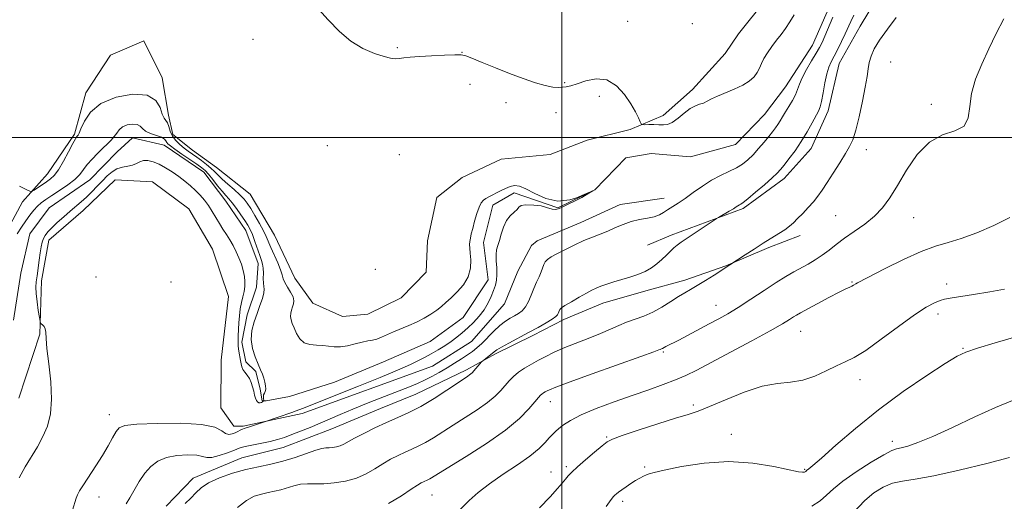
# Model space of a CAD drawing. Extents: x 2144800 to 2147700, y 319800 to 322700.
# Drawn here: x 2145355 to 2145618, y 321403 to 321531 of the extents above; entities that cross this region are included whole.
import ezdxf

# ---------------------------------------------------------------- set-up
doc = ezdxf.new("R2010")
doc.units = 0
doc.header["$MEASUREMENT"] = 0
doc.linetypes.add('rvrstm', pattern=[117.1, 50, -3.9, 0.5, -3.9, 0.5, -3.9, 0.5, -3.9, 50])
for name, color, linetype, lineweight in [('DTM HARD BREAKLINE', 7, 'Continuous', 0), ('DTM SPOT ELEVATION', 2, 'Continuous', 13), ('GRID LINE', 7, 'Continuous', 0), ('INDEX CONTOUR', 41, 'Continuous', 13), ('INTERMEDIATE CONTOUR', 44, 'Continuous', 0), ('STREAM - RIVER SINGLE LINE', 142, 'rvrstm', 0)]:
    doc.layers.add(name, color=color, linetype=linetype, lineweight=lineweight)

msp = doc.modelspace()

# ---------------------------------------------------------------- linework, layer by layer
at = {"layer": 'DTM HARD BREAKLINE'}
for points in [[(2145586.31, 321540.85, 999.43), (2145579.66, 321529.74, 999.17), (2145574.05, 321519.7, 998.9), (2145571.1, 321507.08, 998.59), (2145566.54, 321497.05, 998.75), (2145559.32, 321489.08, 998.54), (2145548.44, 321481.05, 998.28), (2145529.16, 321473.95, 997.49), (2145522.92, 321471.23, 997.02)], [(2145554.41, 321536.69, 996.97), (2145547.21, 321527.67, 996.97), (2145543.62, 321522.38, 997.28), (2145534.86, 321512.81, 996.49), (2145527.1, 321505.88, 996.55), (2145518.25, 321502.08, 995.71), (2145506.77, 321499.28, 995.6), (2145496.87, 321495.46, 995.18), (2145483.79, 321494.21, 995.03), (2145473.38, 321489.34, 995.03), (2145466.65, 321484, 995.03), (2145464.21, 321472.43, 994.98), (2145463.81, 321464.04, 995.08), (2145457.1, 321457.13, 995.03), (2145448.26, 321452.8, 995.08), (2145441.46, 321452.17, 995.03), (2145433.54, 321455.72, 995.13), (2145428.73, 321462.46, 995.24), (2145423.31, 321473.9, 995.24), (2145416.86, 321484.81, 995.24), (2145407.84, 321492.01, 995.18), (2145401.48, 321496.62, 995.13), (2145396.18, 321500.74, 994.82), (2145395.05, 321505.96, 994.61), (2145393.32, 321515.89, 994.61), (2145388.46, 321525.77, 994.66), (2145379.61, 321521.97, 994.56), (2145372.95, 321511.91, 994.5), (2145369.97, 321500.86, 994.24), (2145362.8, 321490.27, 994.82), (2145356.1, 321482.83, 993.56), (2145349.47, 321470.68, 992.98)], [(2145355.12, 321430.4, 991.08), (2145360.74, 321447.5, 991.89), (2145361.14, 321461.74, 992.43), (2145363.14, 321472.6, 992.59), (2145372.3, 321480.48, 992.66), (2145380.84, 321488.65, 992.9), (2145390.75, 321488.19, 993.03), (2145400.46, 321480.91, 992.96), (2145406.81, 321470.18, 992.9), (2145411.03, 321457.55, 992.86), (2145409.12, 321440.5, 993.03), (2145409.01, 321427.81, 993.16), (2145412.48, 321422.92, 993.13), (2145414.96, 321422.95, 993.73), (2145430.69, 321426.29, 994.37), (2145465.47, 321438.89, 994.71), (2145475.89, 321445.55, 994.71), (2145484.71, 321455.58, 994.57), (2145488.29, 321464.3, 994.71), (2145491.89, 321471.17, 994.71), (2145493.42, 321472.43, 995.14), (2145505.11, 321477.25, 995.31), (2145515.56, 321482.05, 995.38), (2145527.29, 321483.78, 995.28)], [(2145394.42, 321401.57, 997.64), (2145401.64, 321409.02, 997.48), (2145414.66, 321414.46, 997.22), (2145425.62, 321417.25, 996.85), (2145438.64, 321422.16, 996.96), (2145451.66, 321427.6, 997.17), (2145461.04, 321431.41, 997.11), (2145474.56, 321437.91, 997.64), (2145482.35, 321442.22, 998.32), (2145492.24, 321447.09, 998.42), (2145500.56, 321451.41, 998.48), (2145510.97, 321455.76, 998.69), (2145522.45, 321459.08, 998.63), (2145532.89, 321461.86, 999.47), (2145543.83, 321465.69, 999.94), (2145555.28, 321470.58, 1000.31), (2145563.62, 321473.86, 1000.52)]]:
    msp.add_polyline3d(points, dxfattribs=at)
at = {"layer": 'DTM SPOT ELEVATION'}
for p in [(2145517.63, 321531, 997.32), (2145534.86, 321530.34, 997.08), (2145417.57, 321526.21, 995.76), (2145456.15, 321523.97, 996.12), (2145473.4, 321522.72, 996.03), (2145587.78, 321520.16, 1000.85), (2145475.54, 321514.2, 995.6), (2145500.77, 321514.64, 996.19), (2145510.03, 321510.96, 995.36), (2145485.13, 321509.26, 995.46), (2145598.65, 321508.81, 1001.71), (2145498.5, 321506.61, 995.04), (2145437.46, 321497.79, 995.08), (2145581.3, 321496.7, 1000.61), (2145456.69, 321495.36, 995), (2145573.07, 321479.08, 1000.97), (2145593.95, 321478.62, 1002.89), (2145450.25, 321464.82, 994.82), (2145375.71, 321462.75, 992.82), (2145395.7, 321461.4, 993.49), (2145577.47, 321461.4, 1003.88), (2145602.75, 321460.88, 1005.47), (2145541.15, 321455.21, 1001.23), (2145600.39, 321452.83, 1006.5), (2145563.76, 321448.24, 1004.83), (2145527.12, 321442.71, 1002.19), (2145607.07, 321443.67, 1007.88), (2145579.61, 321435.33, 1006.61), (2145496.91, 321429.42, 1002.71), (2145535.1, 321428.57, 1005.67), (2145379.24, 321426.02, 993.38), (2145545.27, 321420.75, 1007.28), (2145511.97, 321420.01, 1005.84), (2145588.2, 321418.82, 1009.53), (2145497.13, 321410.67, 1005.37), (2145501.26, 321412.08, 1005.69), (2145522.12, 321412.05, 1007.75), (2145564.85, 321411.35, 1007.87), (2145465.36, 321404.53, 1002.9), (2145376.48, 321403.98, 994.68), (2145516.27, 321402.88, 1008.42)]:
    msp.add_point(p, dxfattribs=at)
at = {"layer": 'GRID LINE', "flags": 128}
for points in [[(2145500, 320000), (2145500, 322500)], [(2145000, 321500), (2147500, 321500)]]:
    msp.add_lwpolyline(points, dxfattribs=at)
at = {"layer": 'INDEX CONTOUR', "flags": 128}
for points, elevation in [([(2145589.225, 321532.013), (2145586.924, 321528.952), (2145584.838, 321526.015), (2145583.402, 321523.625), (2145582.543, 321521.696), (2145582.06, 321520.014), (2145581.759, 321518.337), (2145581.464, 321516.288), (2145581.007, 321513.459), (2145580.272, 321509.654), (2145579.372, 321505.516), (2145578.474, 321501.899), (2145577.681, 321499.397), (2145576.835, 321497.559), (2145575.712, 321495.67), (2145574.179, 321493.219), (2145572.448, 321490.481), (2145570.818, 321487.936), (2145569.501, 321485.934), (2145568.361, 321484.329), (2145567.172, 321482.846), (2145565.78, 321481.284), (2145564.306, 321479.73), (2145562.94, 321478.338), (2145561.804, 321477.217), (2145560.74, 321476.272), (2145559.518, 321475.359), (2145557.955, 321474.347), (2145553.787, 321471.788), (2145551.306, 321470.2), (2145548.942, 321468.648), (2145544.889, 321465.968), (2145540.645, 321463.242), (2145538.347, 321461.793), (2145536.163, 321460.46), (2145534.382, 321459.437), (2145532.806, 321458.548), (2145531.115, 321457.525), (2145529.068, 321456.188), (2145526.743, 321454.712), (2145524.295, 321453.354), (2145521.861, 321452.308), (2145517.291, 321450.688), (2145515.199, 321449.802), (2145512.983, 321448.784), (2145510.338, 321447.628), (2145507.093, 321446.344), (2145503.613, 321445.016), (2145500.399, 321443.743), (2145497.822, 321442.6), (2145495.728, 321441.55), (2145493.835, 321440.526), (2145491.929, 321439.478), (2145490.082, 321438.401), (2145488.436, 321437.304), (2145487.084, 321436.189), (2145485.941, 321435.029), (2145483.719, 321432.44), (2145482.248, 321430.929), (2145480.2, 321429.211), (2145477.431, 321427.271), (2145474.246, 321425.224), (2145471.063, 321423.22), (2145465.753, 321419.806), (2145463.607, 321418.519), (2145461.72, 321417.545), (2145459.965, 321416.758), (2145458.203, 321415.992), (2145456.32, 321415.11), (2145454.322, 321414.073), (2145452.24, 321412.868), (2145450.085, 321411.518), (2145447.768, 321410.176), (2145445.178, 321409.028), (2145442.271, 321408.222), (2145439.279, 321407.742), (2145436.499, 321407.53), (2145434.154, 321407.51), (2145432.15, 321407.524), (2145430.316, 321407.396), (2145428.511, 321407.006), (2145424.997, 321405.927), (2145423.321, 321405.523), (2145421.638, 321405.181), (2145419.87, 321404.789), (2145417.945, 321404.195), (2145415.827, 321403.099), (2145413.49, 321401.165)], 1000), ([(2145620.329, 321429.758), (2145615.789, 321427.907), (2145610.21, 321425.364), (2145604.305, 321422.568), (2145599.014, 321420.127), (2145595.067, 321418.505), (2145592.362, 321417.594), (2145590.588, 321417.143), (2145589.368, 321416.872), (2145588.051, 321416.388), (2145585.918, 321415.274), (2145582.533, 321413.268), (2145578.572, 321410.746), (2145574.994, 321408.244), (2145572.491, 321406.178), (2145570.691, 321404.485), (2145568.956, 321402.985), (2145566.757, 321401.548)], 1010)]:
    msp.add_lwpolyline(points, dxfattribs=dict(at, elevation=elevation))
at = {"layer": 'INTERMEDIATE CONTOUR', "flags": 128}
for points, elevation in [([(2145434.348, 321535.073), (2145437.697, 321531.424), (2145440.724, 321528.276), (2145443.742, 321525.709), (2145446.939, 321523.778), (2145450.023, 321522.426), (2145452.579, 321521.57), (2145454.326, 321521.124), (2145455.526, 321520.985), (2145456.575, 321521.047), (2145457.841, 321521.215), (2145459.586, 321521.431), (2145462.043, 321521.649), (2145465.276, 321521.829), (2145468.678, 321521.96), (2145471.473, 321522.038), (2145473.164, 321522.03), (2145474.376, 321521.792), (2145476.014, 321521.157), (2145478.745, 321520.022), (2145482.281, 321518.571), (2145486.097, 321517.056), (2145489.727, 321515.701), (2145492.952, 321514.606), (2145495.61, 321513.841), (2145497.601, 321513.445), (2145499.063, 321513.331), (2145500.195, 321513.382), (2145501.211, 321513.515), (2145502.403, 321513.798), (2145504.078, 321514.335), (2145506.431, 321515.112), (2145509.204, 321515.647), (2145512.025, 321515.34), (2145514.573, 321513.798), (2145516.732, 321511.459), (2145518.443, 321508.968), (2145519.669, 321506.865), (2145520.475, 321505.27), (2145520.956, 321504.198), (2145521.233, 321503.631), (2145521.541, 321503.426), (2145522.143, 321503.408), (2145523.216, 321503.425), (2145524.572, 321503.428), (2145525.937, 321503.394), (2145527.116, 321503.341), (2145528.233, 321503.469), (2145529.494, 321504.02), (2145531.033, 321505.128), (2145532.707, 321506.49), (2145534.303, 321507.694), (2145535.657, 321508.437), (2145536.799, 321508.855), (2145537.81, 321509.192), (2145538.795, 321509.652), (2145539.963, 321510.263), (2145541.547, 321511.015), (2145546.055, 321512.875), (2145548.282, 321513.94), (2145550.035, 321515.064), (2145551.313, 321516.218), (2145552.195, 321517.372), (2145552.786, 321518.515), (2145553.29, 321519.716), (2145553.935, 321521.063), (2145554.889, 321522.609), (2145556.068, 321524.271), (2145557.327, 321525.933), (2145558.55, 321527.517), (2145559.731, 321529.107), (2145560.891, 321530.824), (2145562.056, 321532.734)], 996), ([(2145572.38, 321532.126), (2145570.231, 321527.071), (2145569.471, 321525.361), (2145568.788, 321523.999), (2145567.917, 321522.474), (2145566.694, 321520.428), (2145565.343, 321518.117), (2145564.189, 321515.951), (2145563.452, 321514.227), (2145562.951, 321512.802), (2145562.396, 321511.416), (2145561.582, 321509.884), (2145560.615, 321508.294), (2145559.681, 321506.806), (2145558.925, 321505.538), (2145558.295, 321504.456), (2145557.703, 321503.485), (2145557.058, 321502.542), (2145556.275, 321501.508), (2145555.266, 321500.251), (2145553.987, 321498.7), (2145552.542, 321497.011), (2145551.074, 321495.395), (2145549.674, 321494.017), (2145548.234, 321492.856), (2145546.592, 321491.842), (2145544.63, 321490.889), (2145542.4, 321489.858), (2145539.996, 321488.593), (2145537.518, 321487.009), (2145535.107, 321485.294), (2145532.913, 321483.709), (2145531.052, 321482.452), (2145528.241, 321480.67), (2145527.165, 321479.95), (2145526.067, 321479.321), (2145524.695, 321478.814), (2145522.876, 321478.43), (2145520.747, 321478.053), (2145518.525, 321477.541), (2145516.381, 321476.797), (2145514.321, 321475.91), (2145512.306, 321475.018), (2145510.286, 321474.211), (2145508.173, 321473.399), (2145505.866, 321472.444), (2145503.336, 321471.268), (2145500.842, 321470.02), (2145498.708, 321468.907), (2145497.186, 321468.079), (2145496.201, 321467.434), (2145495.594, 321466.812), (2145495.212, 321466.075), (2145494.529, 321464.09), (2145493.973, 321462.8), (2145493.285, 321461.319), (2145492.553, 321459.67), (2145491.841, 321457.906), (2145491.119, 321456.199), (2145490.337, 321454.756), (2145489.452, 321453.718), (2145488.466, 321452.98), (2145487.391, 321452.374), (2145486.228, 321451.738), (2145484.943, 321450.924), (2145483.491, 321449.788), (2145481.862, 321448.26), (2145478.65, 321445.019), (2145477.35, 321443.821), (2145476.141, 321442.858), (2145474.815, 321441.926), (2145473.212, 321440.868), (2145471.371, 321439.698), (2145469.38, 321438.482), (2145467.327, 321437.279), (2145465.288, 321436.15), (2145463.343, 321435.151), (2145461.479, 321434.295), (2145459.341, 321433.415), (2145452.651, 321430.815), (2145448.344, 321429.126), (2145444.252, 321427.478), (2145440.89, 321426.058), (2145435.505, 321423.694), (2145432.882, 321422.589), (2145430.312, 321421.551), (2145427.973, 321420.648), (2145425.972, 321419.923), (2145424.123, 321419.338), (2145422.164, 321418.831), (2145419.947, 321418.359), (2145415.964, 321417.583), (2145414.82, 321417.308), (2145413.914, 321417), (2145412.689, 321416.519), (2145410.771, 321415.798), (2145408.544, 321415.054), (2145406.581, 321414.573), (2145405.253, 321414.55), (2145404.132, 321414.819), (2145402.59, 321415.123), (2145400.196, 321415.234), (2145397.311, 321415.053), (2145394.493, 321414.511), (2145392.178, 321413.55), (2145390.314, 321412.157), (2145388.722, 321410.332), (2145387.264, 321408.129), (2145384.74, 321403.76), (2145383.721, 321402.172)], 996), ([(2145577.959, 321532.642), (2145577.134, 321530.92), (2145575.643, 321527.662), (2145574.689, 321525.658), (2145573.656, 321523.558), (2145572.694, 321521.677), (2145571.921, 321520.2), (2145571.302, 321518.801), (2145570.763, 321517.022), (2145570.252, 321514.582), (2145569.773, 321511.915), (2145569.351, 321509.629), (2145568.977, 321508.134), (2145568.527, 321507.046), (2145566.821, 321503.88), (2145565.489, 321501.505), (2145563.931, 321498.942), (2145562.25, 321496.464), (2145560.639, 321494.276), (2145559.317, 321492.565), (2145558.389, 321491.409), (2145557.494, 321490.448), (2145556.159, 321489.209), (2145554.092, 321487.389), (2145551.726, 321485.354), (2145549.679, 321483.637), (2145548.406, 321482.632), (2145547.752, 321482.178), (2145547.403, 321481.976), (2145546.59, 321481.45), (2145545.815, 321480.967), (2145544.683, 321480.298), (2145541.789, 321478.631), (2145541.173, 321478.239), (2145531.871, 321471.996), (2145530.808, 321471.234), (2145529.933, 321470.509), (2145528.988, 321469.619), (2145527.92, 321468.574), (2145526.731, 321467.433), (2145525.416, 321466.264), (2145523.931, 321465.145), (2145522.225, 321464.162), (2145520.274, 321463.369), (2145518.164, 321462.709), (2145516.006, 321462.098), (2145513.916, 321461.473), (2145512.015, 321460.855), (2145510.427, 321460.29), (2145509.193, 321459.786), (2145508.035, 321459.219), (2145506.591, 321458.43), (2145504.646, 321457.333), (2145502.565, 321456.133), (2145500.858, 321455.108), (2145499.898, 321454.461), (2145499.512, 321454.101), (2145499.393, 321453.864), (2145499.01, 321453.009), (2145498.831, 321452.645), (2145498.406, 321452.16), (2145497.479, 321451.459), (2145495.869, 321450.478), (2145493.693, 321449.264), (2145491.14, 321447.891), (2145485.896, 321445.096), (2145483.9, 321443.995), (2145482.679, 321443.258), (2145481.971, 321442.747), (2145481.391, 321442.269), (2145480.651, 321441.682), (2145478.821, 321440.289), (2145478.577, 321440.064), (2145476.06, 321437.193), (2145475.746, 321436.859), (2145475.42, 321436.582), (2145474.929, 321436.24), (2145472.173, 321434.404), (2145469.36, 321432.514), (2145465.92, 321430.279), (2145462.398, 321428.166), (2145459.209, 321426.522), (2145456.245, 321425.191), (2145453.267, 321423.897), (2145450.141, 321422.445), (2145447.145, 321420.965), (2145444.665, 321419.67), (2145441.814, 321418.086), (2145440.877, 321417.669), (2145439.882, 321417.391), (2145438.858, 321417.227), (2145437.908, 321417.155), (2145437.052, 321417.126), (2145435.996, 321416.98), (2145434.362, 321416.527), (2145428.843, 321414.561), (2145425.565, 321413.528), (2145422.343, 321412.751), (2145419.112, 321412.095), (2145415.713, 321411.341), (2145412.098, 321410.325), (2145408.619, 321409.103), (2145405.731, 321407.786), (2145403.736, 321406.46), (2145402.319, 321405.114), (2145401.014, 321403.712), (2145399.453, 321402.225)], 998), ([(2145617.985, 321531.633), (2145615.967, 321527.744), (2145614.014, 321523.618), (2145612.103, 321519.519), (2145610.456, 321515.545), (2145609.355, 321511.748), (2145608.903, 321508.223), (2145608.497, 321505.225), (2145607.356, 321503.048), (2145604.934, 321501.778), (2145601.637, 321500.67), (2145598.104, 321498.769), (2145594.871, 321495.431), (2145592.047, 321491.256), (2145589.636, 321487.156), (2145587.586, 321483.839), (2145585.632, 321481.211), (2145583.454, 321478.972), (2145580.844, 321476.88), (2145578.046, 321474.908), (2145575.417, 321473.082), (2145573.219, 321471.423), (2145571.329, 321469.921), (2145569.53, 321468.562), (2145567.652, 321467.328), (2145565.72, 321466.196), (2145561.925, 321464.106), (2145559.837, 321462.895), (2145557.243, 321461.282), (2145553.978, 321459.144), (2145550.42, 321456.786), (2145547.083, 321454.616), (2145544.323, 321452.928), (2145541.89, 321451.554), (2145539.381, 321450.211), (2145531.202, 321445.896), (2145527.81, 321444.16), (2145526.875, 321443.633), (2145526.664, 321443.542), (2145526.267, 321443.402), (2145525.918, 321443.267), (2145524.551, 321442.76), (2145521.134, 321441.525), (2145508.09, 321436.857), (2145501.998, 321434.657), (2145498.386, 321433.313), (2145496.755, 321432.653), (2145496.104, 321432.33), (2145495.605, 321432.055), (2145495.121, 321431.773), (2145494.69, 321431.486), (2145494.301, 321431.151), (2145493.761, 321430.548), (2145492.828, 321429.412), (2145491.249, 321427.54), (2145488.734, 321424.98), (2145484.979, 321421.839), (2145479.931, 321418.301), (2145474.528, 321414.849), (2145464.816, 321408.871), (2145464.23, 321408.569), (2145463.139, 321408.088), (2145462.5, 321407.774), (2145461.497, 321407.18), (2145459.815, 321406.066), (2145457.208, 321404.312), (2145453.723, 321402.266)], 1002), ([(2145355.241, 321486.955), (2145357.042, 321486.108), (2145358.053, 321485.648), (2145358.607, 321485.602), (2145359.18, 321485.929), (2145362.532, 321488.187), (2145363.577, 321488.914), (2145364.566, 321489.847), (2145365.679, 321491.354), (2145367.017, 321493.636), (2145368.388, 321496.2), (2145369.524, 321498.378), (2145370.23, 321499.671), (2145370.596, 321500.253), (2145370.932, 321500.644), (2145371.193, 321501.141), (2145371.691, 321502.301), (2145372.598, 321504.318), (2145374.251, 321506.772), (2145377.03, 321509.089), (2145381.074, 321510.762), (2145385.537, 321511.546), (2145389.336, 321511.264), (2145391.661, 321509.886), (2145392.82, 321507.97), (2145393.396, 321506.224), (2145393.875, 321505.162), (2145394.331, 321504.531), (2145394.741, 321503.887), (2145395.108, 321502.894), (2145395.534, 321501.644), (2145396.148, 321500.339), (2145397.038, 321499.146), (2145398.111, 321498.091), (2145399.235, 321497.17), (2145400.315, 321496.361), (2145402.575, 321494.757), (2145403.889, 321493.808), (2145405.216, 321492.798), (2145406.391, 321491.816), (2145407.323, 321490.911), (2145408.213, 321489.98), (2145409.338, 321488.879), (2145410.869, 321487.525), (2145412.569, 321486.064), (2145414.093, 321484.701), (2145415.202, 321483.559), (2145416.071, 321482.425), (2145416.979, 321481.007), (2145418.117, 321479.119), (2145419.335, 321477.022), (2145420.396, 321475.083), (2145421.139, 321473.552), (2145422.374, 321470.642), (2145424.197, 321466.542), (2145424.958, 321464.657), (2145425.383, 321463.294), (2145425.662, 321462.258), (2145426.073, 321461.239), (2145426.8, 321460.01), (2145427.638, 321458.676), (2145428.289, 321457.423), (2145428.528, 321456.391), (2145428.437, 321455.529), (2145428.173, 321454.734), (2145427.883, 321453.924), (2145427.662, 321453.089), (2145427.595, 321452.23), (2145427.745, 321451.337), (2145428.093, 321450.332), (2145428.6, 321449.121), (2145429.25, 321447.681), (2145430.114, 321446.262), (2145431.285, 321445.189), (2145432.809, 321444.68), (2145434.525, 321444.544), (2145436.226, 321444.488), (2145437.769, 321444.301), (2145439.275, 321444.1), (2145440.931, 321444.088), (2145442.852, 321444.396), (2145444.86, 321444.888), (2145446.707, 321445.358), (2145448.213, 321445.659), (2145449.476, 321445.882), (2145450.666, 321446.178), (2145451.934, 321446.664), (2145455.053, 321448.069), (2145459.145, 321449.759), (2145461.279, 321450.716), (2145463.283, 321451.757), (2145465.082, 321452.832), (2145466.624, 321453.877), (2145467.903, 321454.865), (2145469.105, 321455.914), (2145470.466, 321457.175), (2145472.119, 321458.766), (2145473.772, 321460.66), (2145475.035, 321462.798), (2145475.623, 321465.085), (2145475.707, 321467.288), (2145475.571, 321469.143), (2145475.452, 321470.469), (2145475.409, 321471.416), (2145475.455, 321472.223), (2145475.603, 321473.107), (2145475.864, 321474.226), (2145476.247, 321475.72), (2145476.751, 321477.638), (2145477.333, 321479.67), (2145477.936, 321481.413), (2145478.522, 321482.572), (2145479.118, 321483.267), (2145479.769, 321483.724), (2145480.518, 321484.138), (2145483.683, 321485.752), (2145484.99, 321486.386), (2145486.252, 321486.893), (2145487.411, 321487.141), (2145488.706, 321486.989), (2145490.448, 321486.292), (2145492.854, 321485.036), (2145495.775, 321483.728), (2145498.966, 321483.008), (2145502.167, 321483.308), (2145503.944, 321483.892), (2145506.603, 321485.071), (2145508.286, 321485.787), (2145507.194, 321485.135), (2145505.353, 321483.953), (2145499.79, 321481.193), (2145499.026, 321480.896), (2145498.304, 321480.726), (2145497.412, 321480.811), (2145495.913, 321481.293), (2145494.527, 321481.699), (2145492.51, 321481.9), (2145490.361, 321481.991), (2145489.148, 321481.806), (2145488.558, 321481.38), (2145488.062, 321480.785), (2145487.257, 321480.059), (2145486.244, 321479.105), (2145485.251, 321477.792), (2145484.457, 321476.064), (2145483.845, 321474.178), (2145483.348, 321472.471), (2145482.921, 321471.162), (2145482.603, 321470.03), (2145482.456, 321468.735), (2145482.504, 321467.049), (2145482.637, 321465.16), (2145482.705, 321463.359), (2145482.591, 321461.856), (2145482.286, 321460.52), (2145481.811, 321459.137), (2145481.169, 321457.549), (2145480.334, 321455.805), (2145479.257, 321454.011), (2145477.924, 321452.263), (2145476.431, 321450.619), (2145474.905, 321449.129), (2145473.436, 321447.82), (2145471.977, 321446.638), (2145470.445, 321445.507), (2145468.78, 321444.37), (2145467.01, 321443.25), (2145465.185, 321442.188), (2145463.352, 321441.216), (2145461.547, 321440.324), (2145459.799, 321439.492), (2145458.005, 321438.654), (2145455.521, 321437.56), (2145451.565, 321435.912), (2145445.762, 321433.568), (2145430.786, 321427.61), (2145429.15, 321426.972), (2145427.926, 321426.531), (2145420.644, 321424.042), (2145417.987, 321423.165), (2145416.677, 321422.747), (2145415.23, 321422.309), (2145414.762, 321422.125), (2145414.217, 321421.854), (2145413.57, 321421.515), (2145412.837, 321421.152), (2145412.034, 321420.834), (2145411.18, 321420.715), (2145410.295, 321420.973), (2145409.258, 321421.696), (2145407.391, 321422.615), (2145403.875, 321423.369), (2145398.31, 321423.686), (2145391.981, 321423.642), (2145386.589, 321423.403), (2145383.393, 321423.069), (2145381.873, 321422.494), (2145381.058, 321421.467), (2145380.14, 321419.834), (2145378.939, 321417.669), (2145377.434, 321415.097), (2145375.656, 321412.29), (2145372.343, 321407.267), (2145371.339, 321405.654), (2145370.754, 321404.561), (2145370.415, 321403.722), (2145369.434, 321400.475)], 994), ([(2145354.685, 321474.269), (2145355.836, 321476.063), (2145357.007, 321477.76), (2145358.086, 321479.26), (2145359.093, 321480.545), (2145360.072, 321481.625), (2145361.094, 321482.538), (2145362.316, 321483.433), (2145363.918, 321484.49), (2145365.98, 321485.829), (2145368.177, 321487.328), (2145370.088, 321488.806), (2145371.417, 321490.136), (2145372.395, 321491.4), (2145373.383, 321492.734), (2145374.649, 321494.222), (2145376.09, 321495.75), (2145377.512, 321497.155), (2145378.748, 321498.319), (2145379.773, 321499.306), (2145380.582, 321500.227), (2145381.217, 321501.159), (2145381.87, 321502.045), (2145382.771, 321502.796), (2145384.054, 321503.327), (2145385.471, 321503.576), (2145386.676, 321503.486), (2145387.45, 321503.041), (2145388.066, 321502.375), (2145388.924, 321501.664), (2145390.28, 321501.046), (2145391.845, 321500.515), (2145393.182, 321500.03), (2145393.972, 321499.559), (2145394.356, 321499.104), (2145394.587, 321498.681), (2145394.913, 321498.272), (2145395.566, 321497.725), (2145396.771, 321496.858), (2145398.631, 321495.573), (2145402.65, 321492.825), (2145403.94, 321491.915), (2145404.849, 321491.147), (2145405.742, 321490.165), (2145406.888, 321488.733), (2145408.166, 321487.095), (2145409.355, 321485.615), (2145410.309, 321484.537), (2145411.149, 321483.633), (2145412.065, 321482.554), (2145413.186, 321481.065), (2145414.375, 321479.375), (2145415.437, 321477.804), (2145416.229, 321476.566), (2145416.842, 321475.43), (2145417.429, 321474.06), (2145418.097, 321472.238), (2145419.408, 321468.462), (2145419.873, 321467.178), (2145420.177, 321466.177), (2145420.332, 321465.126), (2145420.363, 321463.796), (2145420.35, 321462.365), (2145420.377, 321461.116), (2145420.498, 321460.228), (2145420.592, 321459.459), (2145420.499, 321458.469), (2145420.101, 321456.996), (2145419.46, 321455.117), (2145418.674, 321452.989), (2145417.871, 321450.749), (2145417.259, 321448.432), (2145417.072, 321446.053), (2145417.456, 321443.654), (2145418.2, 321441.393), (2145419.01, 321439.459), (2145419.645, 321437.975), (2145420.112, 321436.806), (2145420.472, 321435.755), (2145420.768, 321434.676), (2145420.963, 321433.639), (2145421.002, 321432.771), (2145420.858, 321432.154), (2145420.625, 321431.701), (2145420.43, 321431.282), (2145420.363, 321430.807), (2145420.391, 321430.333), (2145420.481, 321429.747), (2145420.453, 321429.641), (2145420.341, 321429.548), (2145420.13, 321429.403), (2145419.843, 321429.249), (2145419.511, 321429.152), (2145419.163, 321429.175), (2145418.826, 321429.363), (2145418.524, 321429.757), (2145418.272, 321430.385), (2145418.043, 321431.224), (2145417.8, 321432.24), (2145417.509, 321433.385), (2145417.137, 321434.554), (2145416.65, 321435.63), (2145416.046, 321436.528), (2145415.428, 321437.291), (2145414.923, 321437.996), (2145414.625, 321438.716), (2145414.457, 321439.522), (2145414.304, 321440.479), (2145413.841, 321442.92), (2145413.662, 321444.265), (2145413.605, 321445.615), (2145413.646, 321447.039), (2145413.843, 321450.461), (2145413.991, 321452.395), (2145414.216, 321454.272), (2145414.538, 321455.964), (2145414.896, 321457.48), (2145415.21, 321458.869), (2145415.411, 321460.183), (2145415.461, 321461.502), (2145415.33, 321462.912), (2145415, 321464.472), (2145414.495, 321466.137), (2145413.852, 321467.834), (2145413.102, 321469.5), (2145412.274, 321471.109), (2145411.395, 321472.641), (2145410.489, 321474.096), (2145409.565, 321475.53), (2145408.625, 321477.017), (2145406.697, 321480.226), (2145405.69, 321481.795), (2145404.637, 321483.24), (2145403.511, 321484.581), (2145402.275, 321485.854), (2145400.905, 321487.095), (2145399.403, 321488.321), (2145397.778, 321489.549), (2145396.051, 321490.773), (2145394.289, 321491.906), (2145392.574, 321492.841), (2145390.981, 321493.486), (2145389.56, 321493.814), (2145388.36, 321493.809), (2145387.386, 321493.492), (2145386.485, 321493.02), (2145385.462, 321492.587), (2145384.179, 321492.315), (2145382.741, 321492.065), (2145381.303, 321491.631), (2145379.981, 321490.854), (2145378.723, 321489.766), (2145377.43, 321488.447), (2145376.036, 321486.983), (2145374.582, 321485.487), (2145373.141, 321484.079), (2145371.753, 321482.831), (2145368.8, 321480.337), (2145367.078, 321478.84), (2145365.36, 321477.286), (2145363.884, 321475.881), (2145362.831, 321474.768), (2145362.139, 321473.855), (2145361.687, 321472.989), (2145361.362, 321472.021), (2145361.097, 321470.812), (2145360.837, 321469.226), (2145360.54, 321467.206), (2145359.957, 321463.034), (2145359.757, 321461.462), (2145359.672, 321460.028), (2145359.743, 321458.328), (2145359.984, 321456.115), (2145360.307, 321453.784), (2145360.592, 321451.89), (2145360.764, 321450.835), (2145360.896, 321450.402), (2145361.103, 321450.218), (2145361.455, 321449.967), (2145361.855, 321449.549), (2145362.162, 321448.922), (2145362.291, 321447.975), (2145362.379, 321446.345), (2145362.617, 321443.602), (2145363.111, 321439.526), (2145363.629, 321434.74), (2145363.854, 321430.075), (2145363.541, 321426.175), (2145362.731, 321422.949), (2145361.539, 321420.117), (2145360.077, 321417.433), (2145356.805, 321412.021), (2145355.221, 321409.122)], 992), ([(2145619.558, 321478.629), (2145615.282, 321476.458), (2145610.786, 321474.542), (2145606.615, 321473.037), (2145603.106, 321471.988), (2145599.777, 321471.004), (2145595.939, 321469.584), (2145591.192, 321467.42), (2145586.295, 321464.976), (2145578.909, 321461.163), (2145578.504, 321460.941), (2145577.838, 321460.514), (2145577.419, 321460.294), (2145576.85, 321460.056), (2145575.839, 321459.613), (2145574.042, 321458.729), (2145571.298, 321457.286), (2145568.189, 321455.607), (2145563.727, 321453.169), (2145562.673, 321452.573), (2145561.849, 321452.065), (2145560.771, 321451.374), (2145558.888, 321450.236), (2145555.628, 321448.387), (2145550.718, 321445.711), (2145545.069, 321442.683), (2145539.887, 321439.927), (2145536.05, 321437.904), (2145533.124, 321436.45), (2145530.344, 321435.244), (2145527.078, 321434.009), (2145523.222, 321432.652), (2145518.803, 321431.118), (2145513.947, 321429.398), (2145509.184, 321427.614), (2145505.145, 321425.922), (2145502.292, 321424.458), (2145500.435, 321423.238), (2145499.218, 321422.254), (2145498.314, 321421.466), (2145497.52, 321420.708), (2145496.665, 321419.787), (2145495.557, 321418.536), (2145493.932, 321416.919), (2145491.507, 321414.93), (2145488.152, 321412.595), (2145484.336, 321410.067), (2145480.68, 321407.536), (2145477.679, 321405.164), (2145475.323, 321403.04), (2145471.966, 321399.768)], 1004), ([(2145618.175, 321459.475), (2145614.268, 321458.797), (2145609.906, 321458.083), (2145603.676, 321457.078), (2145602.181, 321456.777), (2145600.977, 321456.419), (2145599.46, 321455.817), (2145597.274, 321454.666), (2145594.122, 321452.626), (2145589.9, 321449.556), (2145585.279, 321446.112), (2145581.12, 321443.14), (2145578.039, 321441.25), (2145575.654, 321440.082), (2145573.337, 321439.036), (2145570.601, 321437.679), (2145567.518, 321436.255), (2145564.304, 321435.173), (2145561.081, 321434.677), (2145557.598, 321434.342), (2145553.514, 321433.576), (2145548.679, 321431.986), (2145543.719, 321429.977), (2145539.451, 321428.155), (2145536.376, 321426.945), (2145533.712, 321426.056), (2145530.361, 321425.018), (2145525.628, 321423.509), (2145520.431, 321421.817), (2145516.093, 321420.378), (2145513.542, 321419.472), (2145512.123, 321418.747), (2145510.789, 321417.695), (2145508.763, 321415.976), (2145506.367, 321413.92), (2145504.196, 321412.025), (2145502.698, 321410.66), (2145501.718, 321409.674), (2145500.957, 321408.785), (2145500.109, 321407.718), (2145498.866, 321406.225), (2145496.918, 321404.065), (2145494.078, 321401.105)], 1006), ([(2145621.167, 321446.753), (2145615.698, 321445.142), (2145610.934, 321443.719), (2145607.856, 321442.696), (2145605.487, 321441.562), (2145602.36, 321439.629), (2145597.407, 321436.396), (2145591.154, 321432.129), (2145584.529, 321427.28), (2145578.368, 321422.327), (2145573.158, 321417.833), (2145569.293, 321414.387), (2145567.016, 321412.39), (2145565.944, 321411.503), (2145565.336, 321411.047), (2145565.101, 321410.84), (2145564.966, 321410.753), (2145564.798, 321410.672), (2145564.596, 321410.609), (2145564.252, 321410.594), (2145563.216, 321410.76), (2145556.639, 321412.157), (2145551.033, 321413.051), (2145544.606, 321413.453), (2145537.991, 321413.029), (2145531.962, 321412.098), (2145527.329, 321411.141), (2145524.635, 321410.526), (2145523.339, 321410.174), (2145522.633, 321409.896), (2145521.848, 321409.528), (2145520.867, 321409.028), (2145519.713, 321408.376), (2145518.432, 321407.577), (2145517.154, 321406.724), (2145516.03, 321405.933), (2145515.178, 321405.296), (2145514.578, 321404.814), (2145514.175, 321404.467), (2145513.849, 321404.142), (2145513.222, 321403.34), (2145511.85, 321401.482)], 1008), ([(2145619.513, 321414.515), (2145613.42, 321412.982), (2145606.091, 321411.164), (2145599.288, 321409.621), (2145594.352, 321408.742), (2145590.936, 321408.242), (2145588.275, 321407.659), (2145585.739, 321406.62), (2145583.252, 321405.078), (2145580.875, 321403.07), (2145576.04, 321397.956)], 1012)]:
    msp.add_lwpolyline(points, dxfattribs=dict(at, elevation=elevation))
at = {"layer": 'STREAM - RIVER SINGLE LINE'}
for points in [[(2145572.47, 321537.32, 995.21), (2145566.9, 321524.66, 995.1), (2145559.74, 321513.54, 995), (2145554.09, 321506.12, 994.84), (2145546.35, 321498.14, 994.63), (2145534.35, 321494.81, 994.42), (2145523.85, 321495.7, 994.21), (2145517.06, 321494.55, 994.16), (2145508.8, 321486.04, 994), (2145498.92, 321481.17, 994), (2145487.33, 321485.19, 993.69), (2145481.62, 321481.95, 993.67), (2145479.15, 321471.96, 993.66), (2145480.35, 321462.02, 993.64), (2145473.69, 321451.96, 993.32), (2145464.88, 321445.54, 993.21), (2145452.39, 321440.11, 993.11), (2145439.37, 321434.67, 992.95), (2145427.37, 321430.82, 992.69), (2145421.1, 321429.67, 992.27), (2145420.06, 321429.66, 991.8), (2145419.48, 321432.79, 991.79), (2145418.36, 321437.49, 991.78), (2145415.7, 321440.07, 991.76), (2145414.58, 321445.3, 991.73), (2145416.04, 321452.65, 991.43), (2145418.54, 321460.03, 991.38), (2145418.97, 321466.32, 991.38), (2145415.69, 321475.18, 991.17), (2145410.33, 321482.96, 991.17), (2145404.45, 321490.73, 991.07), (2145393.86, 321497.91, 991.07), (2145385.44, 321499.87, 991.07), (2145381.31, 321496.14, 991.01)], [(2145381.31, 321496.14, 991.01), (2145374.09, 321488.7, 991.01), (2145363.2, 321481.19, 990.75), (2145358.06, 321474.3, 990.75), (2145355.6, 321463.78, 990.59), (2145353.7, 321451.18, 990.54)]]:
    msp.add_polyline3d(points, dxfattribs=at)

doc.saveas('drawing.dxf')
